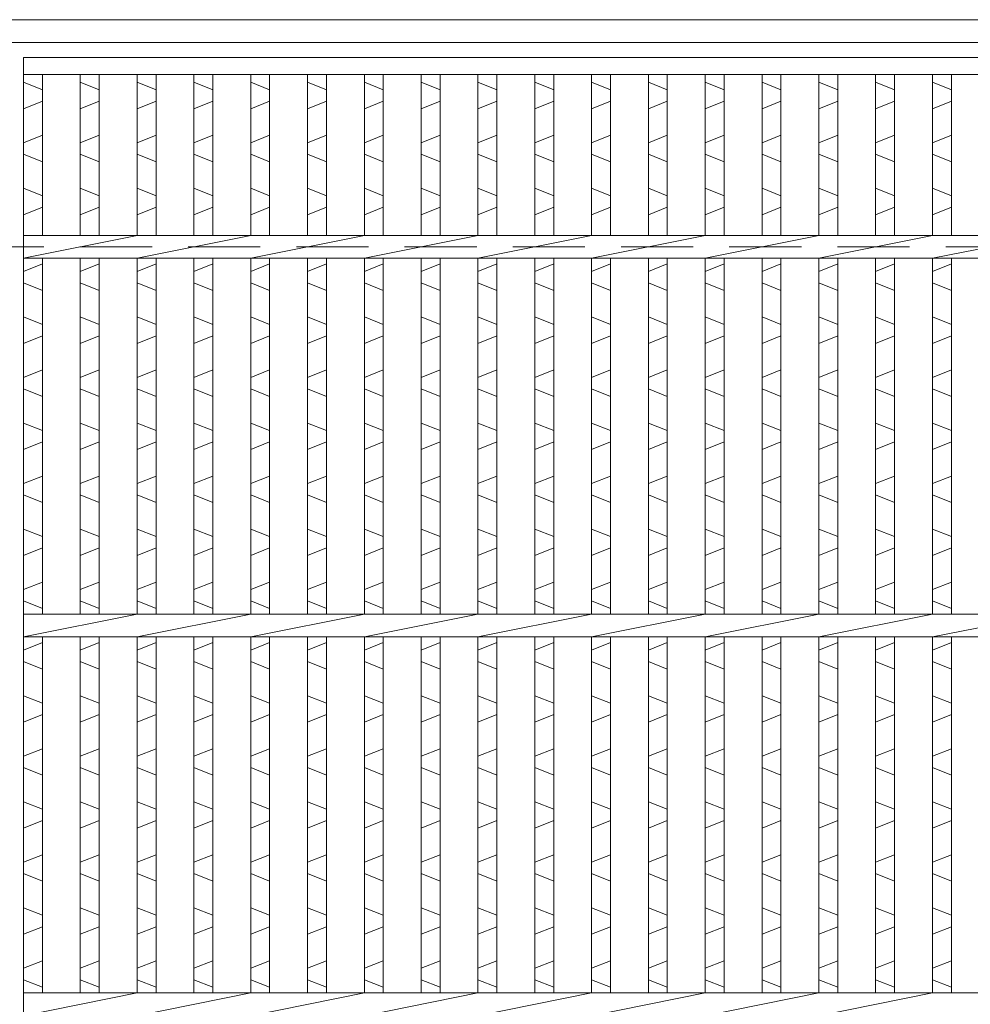
# Model space of a CAD drawing. Units: millimetres. Extents: x -180 to 3168, y -590 to 1778.
# Drawn here: x 596 to 847, y 589 to 849 of the extents above; entities that cross this region are included whole.
import ezdxf

# ---------------------------------------------------------------- set-up
doc = ezdxf.new("R2010")
doc.units = ezdxf.units.MM
doc.linetypes.add('HIDDEN', pattern=[9.525, 6.35, -3.175])
for name, color, linetype, lineweight in [('エンボス', 4, 'Continuous', 5), ('受け枠', 3, 'Continuous', 9), ('本体', 7, 'Continuous', 13)]:
    doc.layers.add(name, color=color, linetype=linetype, lineweight=lineweight)

msp = doc.modelspace()

# ---------------------------------------------------------------- linework, layer by layer
at = {"layer": 'エンボス', "linetype": 'Continuous'}
for p, q in [((596.681, 832.794), (601.681, 830.794)), ((611.681, 832.794), (616.681, 830.794)), ((626.681, 832.794), (631.681, 830.794)), ((641.681, 832.794), (646.681, 830.794)), ((656.681, 832.794), (661.681, 830.794)), ((671.681, 832.794), (676.681, 830.794)), ((686.681, 832.794), (691.681, 830.794)), ((701.681, 832.794), (706.681, 830.794)), ((716.681, 832.794), (721.681, 830.794)), ((731.681, 832.794), (736.681, 830.794)), ((746.681, 832.794), (751.681, 830.794)), ((761.681, 832.794), (766.681, 830.794)), ((776.681, 832.794), (781.681, 830.794)), ((791.681, 832.794), (796.681, 830.794)), ((806.681, 832.794), (811.681, 830.794)), ((821.681, 832.794), (826.681, 830.794)), ((836.681, 832.794), (841.681, 830.794)), ((601.681, 827.794), (596.681, 825.794)), ((616.681, 827.794), (611.681, 825.794)), ((631.681, 827.794), (626.681, 825.794)), ((646.681, 827.794), (641.681, 825.794)), ((661.681, 827.794), (656.681, 825.794)), ((676.681, 827.794), (671.681, 825.794)), ((691.681, 827.794), (686.681, 825.794)), ((706.681, 827.794), (701.681, 825.794)), ((721.681, 827.794), (716.681, 825.794)), ((736.681, 827.794), (731.681, 825.794)), ((751.681, 827.794), (746.681, 825.794)), ((766.681, 827.794), (761.681, 825.794)), ((781.681, 827.794), (776.681, 825.794)), ((796.681, 827.794), (791.681, 825.794)), ((811.681, 827.794), (806.681, 825.794)), ((826.681, 827.794), (821.681, 825.794)), ((841.681, 827.794), (836.681, 825.794)), ((596.681, 816.794), (601.681, 818.794)), ((611.681, 816.794), (616.681, 818.794)), ((626.681, 816.794), (631.681, 818.794)), ((641.681, 816.794), (646.681, 818.794)), ((656.681, 816.794), (661.681, 818.794)), ((671.681, 816.794), (676.681, 818.794)), ((686.681, 816.794), (691.681, 818.794)), ((701.681, 816.794), (706.681, 818.794)), ((716.681, 816.794), (721.681, 818.794)), ((731.681, 816.794), (736.681, 818.794)), ((746.681, 816.794), (751.681, 818.794)), ((761.681, 816.794), (766.681, 818.794)), ((776.681, 816.794), (781.681, 818.794)), ((791.681, 816.794), (796.681, 818.794)), ((806.681, 816.794), (811.681, 818.794)), ((821.681, 816.794), (826.681, 818.794)), ((836.681, 816.794), (841.681, 818.794)), ((601.681, 811.794), (596.681, 813.794)), ((616.681, 811.794), (611.681, 813.794)), ((631.681, 811.794), (626.681, 813.794)), ((646.681, 811.794), (641.681, 813.794)), ((661.681, 811.794), (656.681, 813.794)), ((676.681, 811.794), (671.681, 813.794)), ((691.681, 811.794), (686.681, 813.794)), ((706.681, 811.794), (701.681, 813.794)), ((721.681, 811.794), (716.681, 813.794)), ((736.681, 811.794), (731.681, 813.794)), ((751.681, 811.794), (746.681, 813.794)), ((766.681, 811.794), (761.681, 813.794)), ((781.681, 811.794), (776.681, 813.794)), ((796.681, 811.794), (791.681, 813.794)), ((811.681, 811.794), (806.681, 813.794)), ((826.681, 811.794), (821.681, 813.794)), ((841.681, 811.794), (836.681, 813.794)), ((596.681, 804.794), (601.681, 802.794)), ((611.681, 804.794), (616.681, 802.794)), ((626.681, 804.794), (631.681, 802.794)), ((641.681, 804.794), (646.681, 802.794)), ((656.681, 804.794), (661.681, 802.794)), ((671.681, 804.794), (676.681, 802.794)), ((686.681, 804.794), (691.681, 802.794)), ((701.681, 804.794), (706.681, 802.794)), ((716.681, 804.794), (721.681, 802.794)), ((731.681, 804.794), (736.681, 802.794)), ((746.681, 804.794), (751.681, 802.794)), ((761.681, 804.794), (766.681, 802.794)), ((776.681, 804.794), (781.681, 802.794)), ((791.681, 804.794), (796.681, 802.794)), ((806.681, 804.794), (811.681, 802.794)), ((821.681, 804.794), (826.681, 802.794)), ((836.681, 804.794), (841.681, 802.794)), ((601.681, 799.794), (596.681, 797.794)), ((616.681, 799.794), (611.681, 797.794)), ((631.681, 799.794), (626.681, 797.794)), ((646.681, 799.794), (641.681, 797.794)), ((661.681, 799.794), (656.681, 797.794)), ((676.681, 799.794), (671.681, 797.794)), ((691.681, 799.794), (686.681, 797.794)), ((706.681, 799.794), (701.681, 797.794)), ((721.681, 799.794), (716.681, 797.794)), ((736.681, 799.794), (731.681, 797.794)), ((751.681, 799.794), (746.681, 797.794)), ((766.681, 799.794), (761.681, 797.794)), ((781.681, 799.794), (776.681, 797.794)), ((796.681, 799.794), (791.681, 797.794)), ((811.681, 799.794), (806.681, 797.794)), ((826.681, 799.794), (821.681, 797.794)), ((841.681, 799.794), (836.681, 797.794)), ((596.681, 782.794), (601.681, 784.794)), ((611.681, 782.794), (616.681, 784.794)), ((626.681, 782.794), (631.681, 784.794)), ((641.681, 782.794), (646.681, 784.794)), ((656.681, 782.794), (661.681, 784.794)), ((671.681, 782.794), (676.681, 784.794)), ((686.681, 782.794), (691.681, 784.794)), ((701.681, 782.794), (706.681, 784.794)), ((716.681, 782.794), (721.681, 784.794)), ((731.681, 782.794), (736.681, 784.794)), ((746.681, 782.794), (751.681, 784.794)), ((761.681, 782.794), (766.681, 784.794)), ((776.681, 782.794), (781.681, 784.794)), ((791.681, 782.794), (796.681, 784.794)), ((806.681, 782.794), (811.681, 784.794)), ((821.681, 782.794), (826.681, 784.794)), ((836.681, 782.794), (841.681, 784.794)), ((601.681, 777.794), (596.681, 779.794)), ((616.681, 777.794), (611.681, 779.794)), ((631.681, 777.794), (626.681, 779.794)), ((646.681, 777.794), (641.681, 779.794)), ((661.681, 777.794), (656.681, 779.794)), ((676.681, 777.794), (671.681, 779.794)), ((691.681, 777.794), (686.681, 779.794)), ((706.681, 777.794), (701.681, 779.794)), ((721.681, 777.794), (716.681, 779.794)), ((736.681, 777.794), (731.681, 779.794)), ((751.681, 777.794), (746.681, 779.794)), ((766.681, 777.794), (761.681, 779.794)), ((781.681, 777.794), (776.681, 779.794)), ((796.681, 777.794), (791.681, 779.794)), ((811.681, 777.794), (806.681, 779.794)), ((826.681, 777.794), (821.681, 779.794)), ((841.681, 777.794), (836.681, 779.794)), ((596.681, 770.794), (601.681, 768.794)), ((611.681, 770.794), (616.681, 768.794)), ((626.681, 770.794), (631.681, 768.794)), ((641.681, 770.794), (646.681, 768.794)), ((656.681, 770.794), (661.681, 768.794)), ((671.681, 770.794), (676.681, 768.794)), ((686.681, 770.794), (691.681, 768.794)), ((701.681, 770.794), (706.681, 768.794)), ((716.681, 770.794), (721.681, 768.794)), ((731.681, 770.794), (736.681, 768.794)), ((746.681, 770.794), (751.681, 768.794)), ((761.681, 770.794), (766.681, 768.794)), ((776.681, 770.794), (781.681, 768.794)), ((791.681, 770.794), (796.681, 768.794)), ((806.681, 770.794), (811.681, 768.794)), ((821.681, 770.794), (826.681, 768.794)), ((836.681, 770.794), (841.681, 768.794)), ((601.681, 765.794), (596.681, 763.794)), ((616.681, 765.794), (611.681, 763.794)), ((631.681, 765.794), (626.681, 763.794)), ((646.681, 765.794), (641.681, 763.794)), ((661.681, 765.794), (656.681, 763.794)), ((676.681, 765.794), (671.681, 763.794)), ((691.681, 765.794), (686.681, 763.794)), ((706.681, 765.794), (701.681, 763.794)), ((721.681, 765.794), (716.681, 763.794)), ((736.681, 765.794), (731.681, 763.794)), ((751.681, 765.794), (746.681, 763.794)), ((766.681, 765.794), (761.681, 763.794)), ((781.681, 765.794), (776.681, 763.794)), ((796.681, 765.794), (791.681, 763.794)), ((811.681, 765.794), (806.681, 763.794)), ((826.681, 765.794), (821.681, 763.794)), ((841.681, 765.794), (836.681, 763.794)), ((596.681, 754.794), (601.681, 756.794)), ((611.681, 754.794), (616.681, 756.794)), ((626.681, 754.794), (631.681, 756.794)), ((641.681, 754.794), (646.681, 756.794)), ((656.681, 754.794), (661.681, 756.794)), ((671.681, 754.794), (676.681, 756.794)), ((686.681, 754.794), (691.681, 756.794)), ((701.681, 754.794), (706.681, 756.794)), ((716.681, 754.794), (721.681, 756.794)), ((731.681, 754.794), (736.681, 756.794)), ((746.681, 754.794), (751.681, 756.794)), ((761.681, 754.794), (766.681, 756.794)), ((776.681, 754.794), (781.681, 756.794)), ((791.681, 754.794), (796.681, 756.794)), ((806.681, 754.794), (811.681, 756.794)), ((821.681, 754.794), (826.681, 756.794)), ((836.681, 754.794), (841.681, 756.794)), ((601.681, 749.794), (596.681, 751.794)), ((616.681, 749.794), (611.681, 751.794)), ((631.681, 749.794), (626.681, 751.794)), ((646.681, 749.794), (641.681, 751.794)), ((661.681, 749.794), (656.681, 751.794)), ((676.681, 749.794), (671.681, 751.794)), ((691.681, 749.794), (686.681, 751.794)), ((706.681, 749.794), (701.681, 751.794)), ((721.681, 749.794), (716.681, 751.794)), ((736.681, 749.794), (731.681, 751.794)), ((751.681, 749.794), (746.681, 751.794)), ((766.681, 749.794), (761.681, 751.794)), ((781.681, 749.794), (776.681, 751.794)), ((796.681, 749.794), (791.681, 751.794)), ((811.681, 749.794), (806.681, 751.794)), ((826.681, 749.794), (821.681, 751.794)), ((841.681, 749.794), (836.681, 751.794)), ((596.681, 742.794), (601.681, 740.794)), ((611.681, 742.794), (616.681, 740.794)), ((626.681, 742.794), (631.681, 740.794)), ((641.681, 742.794), (646.681, 740.794)), ((656.681, 742.794), (661.681, 740.794)), ((671.681, 742.794), (676.681, 740.794)), ((686.681, 742.794), (691.681, 740.794)), ((701.681, 742.794), (706.681, 740.794)), ((716.681, 742.794), (721.681, 740.794)), ((731.681, 742.794), (736.681, 740.794)), ((746.681, 742.794), (751.681, 740.794)), ((761.681, 742.794), (766.681, 740.794)), ((776.681, 742.794), (781.681, 740.794)), ((791.681, 742.794), (796.681, 740.794)), ((806.681, 742.794), (811.681, 740.794)), ((821.681, 742.794), (826.681, 740.794)), ((836.681, 742.794), (841.681, 740.794)), ((601.681, 737.794), (596.681, 735.794)), ((616.681, 737.794), (611.681, 735.794)), ((631.681, 737.794), (626.681, 735.794)), ((646.681, 737.794), (641.681, 735.794)), ((661.681, 737.794), (656.681, 735.794)), ((676.681, 737.794), (671.681, 735.794)), ((691.681, 737.794), (686.681, 735.794)), ((706.681, 737.794), (701.681, 735.794)), ((721.681, 737.794), (716.681, 735.794)), ((736.681, 737.794), (731.681, 735.794)), ((751.681, 737.794), (746.681, 735.794)), ((766.681, 737.794), (761.681, 735.794)), ((781.681, 737.794), (776.681, 735.794)), ((796.681, 737.794), (791.681, 735.794)), ((811.681, 737.794), (806.681, 735.794)), ((826.681, 737.794), (821.681, 735.794)), ((841.681, 737.794), (836.681, 735.794)), ((596.681, 726.794), (601.681, 728.794)), ((611.681, 726.794), (616.681, 728.794)), ((626.681, 726.794), (631.681, 728.794)), ((641.681, 726.794), (646.681, 728.794)), ((656.681, 726.794), (661.681, 728.794)), ((671.681, 726.794), (676.681, 728.794)), ((686.681, 726.794), (691.681, 728.794)), ((701.681, 726.794), (706.681, 728.794)), ((716.681, 726.794), (721.681, 728.794)), ((731.681, 726.794), (736.681, 728.794)), ((746.681, 726.794), (751.681, 728.794)), ((761.681, 726.794), (766.681, 728.794)), ((776.681, 726.794), (781.681, 728.794)), ((791.681, 726.794), (796.681, 728.794)), ((806.681, 726.794), (811.681, 728.794)), ((821.681, 726.794), (826.681, 728.794)), ((836.681, 726.794), (841.681, 728.794)), ((601.681, 721.794), (596.681, 723.794)), ((616.681, 721.794), (611.681, 723.794)), ((631.681, 721.794), (626.681, 723.794)), ((646.681, 721.794), (641.681, 723.794)), ((661.681, 721.794), (656.681, 723.794)), ((676.681, 721.794), (671.681, 723.794)), ((691.681, 721.794), (686.681, 723.794)), ((706.681, 721.794), (701.681, 723.794)), ((721.681, 721.794), (716.681, 723.794)), ((736.681, 721.794), (731.681, 723.794)), ((751.681, 721.794), (746.681, 723.794)), ((766.681, 721.794), (761.681, 723.794)), ((781.681, 721.794), (776.681, 723.794)), ((796.681, 721.794), (791.681, 723.794)), ((811.681, 721.794), (806.681, 723.794)), ((826.681, 721.794), (821.681, 723.794)), ((841.681, 721.794), (836.681, 723.794)), ((596.681, 714.794), (601.681, 712.794)), ((611.681, 714.794), (616.681, 712.794)), ((626.681, 714.794), (631.681, 712.794)), ((641.681, 714.794), (646.681, 712.794)), ((656.681, 714.794), (661.681, 712.794)), ((671.681, 714.794), (676.681, 712.794)), ((686.681, 714.794), (691.681, 712.794)), ((701.681, 714.794), (706.681, 712.794)), ((716.681, 714.794), (721.681, 712.794)), ((731.681, 714.794), (736.681, 712.794)), ((746.681, 714.794), (751.681, 712.794)), ((761.681, 714.794), (766.681, 712.794)), ((776.681, 714.794), (781.681, 712.794)), ((791.681, 714.794), (796.681, 712.794)), ((806.681, 714.794), (811.681, 712.794)), ((821.681, 714.794), (826.681, 712.794)), ((836.681, 714.794), (841.681, 712.794)), ((601.681, 709.794), (596.681, 707.794)), ((616.681, 709.794), (611.681, 707.794)), ((631.681, 709.794), (626.681, 707.794)), ((646.681, 709.794), (641.681, 707.794)), ((661.681, 709.794), (656.681, 707.794)), ((676.681, 709.794), (671.681, 707.794)), ((691.681, 709.794), (686.681, 707.794)), ((706.681, 709.794), (701.681, 707.794)), ((721.681, 709.794), (716.681, 707.794)), ((736.681, 709.794), (731.681, 707.794)), ((751.681, 709.794), (746.681, 707.794)), ((766.681, 709.794), (761.681, 707.794)), ((781.681, 709.794), (776.681, 707.794)), ((796.681, 709.794), (791.681, 707.794)), ((811.681, 709.794), (806.681, 707.794)), ((826.681, 709.794), (821.681, 707.794)), ((841.681, 709.794), (836.681, 707.794)), ((596.681, 698.794), (601.681, 700.794)), ((611.681, 698.794), (616.681, 700.794)), ((626.681, 698.794), (631.681, 700.794)), ((641.681, 698.794), (646.681, 700.794)), ((656.681, 698.794), (661.681, 700.794)), ((671.681, 698.794), (676.681, 700.794)), ((686.681, 698.794), (691.681, 700.794)), ((701.681, 698.794), (706.681, 700.794)), ((716.681, 698.794), (721.681, 700.794)), ((731.681, 698.794), (736.681, 700.794)), ((746.681, 698.794), (751.681, 700.794)), ((761.681, 698.794), (766.681, 700.794)), ((776.681, 698.794), (781.681, 700.794)), ((791.681, 698.794), (796.681, 700.794)), ((806.681, 698.794), (811.681, 700.794)), ((821.681, 698.794), (826.681, 700.794)), ((836.681, 698.794), (841.681, 700.794)), ((601.681, 693.794), (596.681, 695.794)), ((616.681, 693.794), (611.681, 695.794)), ((631.681, 693.794), (626.681, 695.794)), ((646.681, 693.794), (641.681, 695.794)), ((661.681, 693.794), (656.681, 695.794)), ((676.681, 693.794), (671.681, 695.794)), ((691.681, 693.794), (686.681, 695.794)), ((706.681, 693.794), (701.681, 695.794)), ((721.681, 693.794), (716.681, 695.794)), ((736.681, 693.794), (731.681, 695.794)), ((751.681, 693.794), (746.681, 695.794)), ((766.681, 693.794), (761.681, 695.794)), ((781.681, 693.794), (776.681, 695.794)), ((796.681, 693.794), (791.681, 695.794)), ((811.681, 693.794), (806.681, 695.794)), ((826.681, 693.794), (821.681, 695.794)), ((841.681, 693.794), (836.681, 695.794)), ((596.681, 682.794), (601.681, 684.794)), ((611.681, 682.794), (616.681, 684.794)), ((626.681, 682.794), (631.681, 684.794)), ((641.681, 682.794), (646.681, 684.794)), ((656.681, 682.794), (661.681, 684.794)), ((671.681, 682.794), (676.681, 684.794)), ((686.681, 682.794), (691.681, 684.794)), ((701.681, 682.794), (706.681, 684.794)), ((716.681, 682.794), (721.681, 684.794)), ((731.681, 682.794), (736.681, 684.794)), ((746.681, 682.794), (751.681, 684.794)), ((761.681, 682.794), (766.681, 684.794)), ((776.681, 682.794), (781.681, 684.794)), ((791.681, 682.794), (796.681, 684.794)), ((806.681, 682.794), (811.681, 684.794)), ((821.681, 682.794), (826.681, 684.794)), ((836.681, 682.794), (841.681, 684.794)), ((601.681, 677.794), (596.681, 679.794)), ((616.681, 677.794), (611.681, 679.794)), ((631.681, 677.794), (626.681, 679.794)), ((646.681, 677.794), (641.681, 679.794)), ((661.681, 677.794), (656.681, 679.794)), ((676.681, 677.794), (671.681, 679.794)), ((691.681, 677.794), (686.681, 679.794)), ((706.681, 677.794), (701.681, 679.794)), ((721.681, 677.794), (716.681, 679.794)), ((736.681, 677.794), (731.681, 679.794)), ((751.681, 677.794), (746.681, 679.794)), ((766.681, 677.794), (761.681, 679.794)), ((781.681, 677.794), (776.681, 679.794)), ((796.681, 677.794), (791.681, 679.794)), ((811.681, 677.794), (806.681, 679.794)), ((826.681, 677.794), (821.681, 679.794)), ((841.681, 677.794), (836.681, 679.794)), ((596.681, 670.794), (601.681, 668.794)), ((611.681, 670.794), (616.681, 668.794)), ((626.681, 670.794), (631.681, 668.794)), ((641.681, 670.794), (646.681, 668.794)), ((656.681, 670.794), (661.681, 668.794)), ((671.681, 670.794), (676.681, 668.794)), ((686.681, 670.794), (691.681, 668.794)), ((701.681, 670.794), (706.681, 668.794)), ((716.681, 670.794), (721.681, 668.794)), ((731.681, 670.794), (736.681, 668.794)), ((746.681, 670.794), (751.681, 668.794)), ((761.681, 670.794), (766.681, 668.794)), ((776.681, 670.794), (781.681, 668.794)), ((791.681, 670.794), (796.681, 668.794)), ((806.681, 670.794), (811.681, 668.794)), ((821.681, 670.794), (826.681, 668.794)), ((836.681, 670.794), (841.681, 668.794)), ((601.681, 665.794), (596.681, 663.794)), ((616.681, 665.794), (611.681, 663.794)), ((631.681, 665.794), (626.681, 663.794)), ((646.681, 665.794), (641.681, 663.794)), ((661.681, 665.794), (656.681, 663.794)), ((676.681, 665.794), (671.681, 663.794)), ((691.681, 665.794), (686.681, 663.794)), ((706.681, 665.794), (701.681, 663.794)), ((721.681, 665.794), (716.681, 663.794)), ((736.681, 665.794), (731.681, 663.794)), ((751.681, 665.794), (746.681, 663.794)), ((766.681, 665.794), (761.681, 663.794)), ((781.681, 665.794), (776.681, 663.794)), ((796.681, 665.794), (791.681, 663.794)), ((811.681, 665.794), (806.681, 663.794)), ((826.681, 665.794), (821.681, 663.794)), ((841.681, 665.794), (836.681, 663.794)), ((596.681, 654.794), (601.681, 656.794)), ((611.681, 654.794), (616.681, 656.794)), ((626.681, 654.794), (631.681, 656.794)), ((641.681, 654.794), (646.681, 656.794)), ((656.681, 654.794), (661.681, 656.794)), ((671.681, 654.794), (676.681, 656.794)), ((686.681, 654.794), (691.681, 656.794)), ((701.681, 654.794), (706.681, 656.794)), ((716.681, 654.794), (721.681, 656.794)), ((731.681, 654.794), (736.681, 656.794)), ((746.681, 654.794), (751.681, 656.794)), ((761.681, 654.794), (766.681, 656.794)), ((776.681, 654.794), (781.681, 656.794)), ((791.681, 654.794), (796.681, 656.794)), ((806.681, 654.794), (811.681, 656.794)), ((821.681, 654.794), (826.681, 656.794)), ((836.681, 654.794), (841.681, 656.794)), ((601.681, 649.794), (596.681, 651.794)), ((616.681, 649.794), (611.681, 651.794)), ((631.681, 649.794), (626.681, 651.794)), ((646.681, 649.794), (641.681, 651.794)), ((661.681, 649.794), (656.681, 651.794)), ((676.681, 649.794), (671.681, 651.794)), ((691.681, 649.794), (686.681, 651.794)), ((706.681, 649.794), (701.681, 651.794)), ((721.681, 649.794), (716.681, 651.794)), ((736.681, 649.794), (731.681, 651.794)), ((751.681, 649.794), (746.681, 651.794)), ((766.681, 649.794), (761.681, 651.794)), ((781.681, 649.794), (776.681, 651.794)), ((796.681, 649.794), (791.681, 651.794)), ((811.681, 649.794), (806.681, 651.794)), ((826.681, 649.794), (821.681, 651.794)), ((841.681, 649.794), (836.681, 651.794)), ((596.681, 642.794), (601.681, 640.794)), ((611.681, 642.794), (616.681, 640.794)), ((626.681, 642.794), (631.681, 640.794)), ((641.681, 642.794), (646.681, 640.794)), ((656.681, 642.794), (661.681, 640.794)), ((671.681, 642.794), (676.681, 640.794)), ((686.681, 642.794), (691.681, 640.794)), ((701.681, 642.794), (706.681, 640.794)), ((716.681, 642.794), (721.681, 640.794)), ((731.681, 642.794), (736.681, 640.794)), ((746.681, 642.794), (751.681, 640.794)), ((761.681, 642.794), (766.681, 640.794)), ((776.681, 642.794), (781.681, 640.794)), ((791.681, 642.794), (796.681, 640.794)), ((806.681, 642.794), (811.681, 640.794)), ((821.681, 642.794), (826.681, 640.794)), ((836.681, 642.794), (841.681, 640.794)), ((601.681, 637.794), (596.681, 635.794)), ((616.681, 637.794), (611.681, 635.794)), ((631.681, 637.794), (626.681, 635.794)), ((646.681, 637.794), (641.681, 635.794)), ((661.681, 637.794), (656.681, 635.794)), ((676.681, 637.794), (671.681, 635.794)), ((691.681, 637.794), (686.681, 635.794)), ((706.681, 637.794), (701.681, 635.794)), ((721.681, 637.794), (716.681, 635.794)), ((736.681, 637.794), (731.681, 635.794)), ((751.681, 637.794), (746.681, 635.794)), ((766.681, 637.794), (761.681, 635.794)), ((781.681, 637.794), (776.681, 635.794)), ((796.681, 637.794), (791.681, 635.794)), ((811.681, 637.794), (806.681, 635.794)), ((826.681, 637.794), (821.681, 635.794)), ((841.681, 637.794), (836.681, 635.794)), ((596.681, 626.794), (601.681, 628.794)), ((611.681, 626.794), (616.681, 628.794)), ((626.681, 626.794), (631.681, 628.794)), ((641.681, 626.794), (646.681, 628.794)), ((656.681, 626.794), (661.681, 628.794)), ((671.681, 626.794), (676.681, 628.794)), ((686.681, 626.794), (691.681, 628.794)), ((701.681, 626.794), (706.681, 628.794)), ((716.681, 626.794), (721.681, 628.794)), ((731.681, 626.794), (736.681, 628.794)), ((746.681, 626.794), (751.681, 628.794)), ((761.681, 626.794), (766.681, 628.794)), ((776.681, 626.794), (781.681, 628.794)), ((791.681, 626.794), (796.681, 628.794)), ((806.681, 626.794), (811.681, 628.794)), ((821.681, 626.794), (826.681, 628.794)), ((836.681, 626.794), (841.681, 628.794)), ((601.681, 621.794), (596.681, 623.794)), ((616.681, 621.794), (611.681, 623.794)), ((631.681, 621.794), (626.681, 623.794)), ((646.681, 621.794), (641.681, 623.794)), ((661.681, 621.794), (656.681, 623.794)), ((676.681, 621.794), (671.681, 623.794)), ((691.681, 621.794), (686.681, 623.794)), ((706.681, 621.794), (701.681, 623.794)), ((721.681, 621.794), (716.681, 623.794)), ((736.681, 621.794), (731.681, 623.794)), ((751.681, 621.794), (746.681, 623.794)), ((766.681, 621.794), (761.681, 623.794)), ((781.681, 621.794), (776.681, 623.794)), ((796.681, 621.794), (791.681, 623.794)), ((811.681, 621.794), (806.681, 623.794)), ((826.681, 621.794), (821.681, 623.794)), ((841.681, 621.794), (836.681, 623.794)), ((596.681, 614.794), (601.681, 612.794)), ((611.681, 614.794), (616.681, 612.794)), ((626.681, 614.794), (631.681, 612.794)), ((641.681, 614.794), (646.681, 612.794)), ((656.681, 614.794), (661.681, 612.794)), ((671.681, 614.794), (676.681, 612.794)), ((686.681, 614.794), (691.681, 612.794)), ((701.681, 614.794), (706.681, 612.794)), ((716.681, 614.794), (721.681, 612.794)), ((731.681, 614.794), (736.681, 612.794)), ((746.681, 614.794), (751.681, 612.794)), ((761.681, 614.794), (766.681, 612.794)), ((776.681, 614.794), (781.681, 612.794)), ((791.681, 614.794), (796.681, 612.794)), ((806.681, 614.794), (811.681, 612.794)), ((821.681, 614.794), (826.681, 612.794)), ((836.681, 614.794), (841.681, 612.794)), ((601.681, 609.794), (596.681, 607.794)), ((616.681, 609.794), (611.681, 607.794)), ((631.681, 609.794), (626.681, 607.794)), ((646.681, 609.794), (641.681, 607.794)), ((661.681, 609.794), (656.681, 607.794)), ((676.681, 609.794), (671.681, 607.794)), ((691.681, 609.794), (686.681, 607.794)), ((706.681, 609.794), (701.681, 607.794)), ((721.681, 609.794), (716.681, 607.794)), ((736.681, 609.794), (731.681, 607.794)), ((751.681, 609.794), (746.681, 607.794)), ((766.681, 609.794), (761.681, 607.794)), ((781.681, 609.794), (776.681, 607.794)), ((796.681, 609.794), (791.681, 607.794)), ((811.681, 609.794), (806.681, 607.794)), ((826.681, 609.794), (821.681, 607.794)), ((841.681, 609.794), (836.681, 607.794)), ((596.681, 598.794), (601.681, 600.794)), ((611.681, 598.794), (616.681, 600.794)), ((626.681, 598.794), (631.681, 600.794)), ((641.681, 598.794), (646.681, 600.794)), ((656.681, 598.794), (661.681, 600.794)), ((671.681, 598.794), (676.681, 600.794)), ((686.681, 598.794), (691.681, 600.794)), ((701.681, 598.794), (706.681, 600.794)), ((716.681, 598.794), (721.681, 600.794)), ((731.681, 598.794), (736.681, 600.794)), ((746.681, 598.794), (751.681, 600.794)), ((761.681, 598.794), (766.681, 600.794)), ((776.681, 598.794), (781.681, 600.794)), ((791.681, 598.794), (796.681, 600.794)), ((806.681, 598.794), (811.681, 600.794)), ((821.681, 598.794), (826.681, 600.794)), ((836.681, 598.794), (841.681, 600.794)), ((601.681, 593.794), (596.681, 595.794)), ((616.681, 593.794), (611.681, 595.794)), ((631.681, 593.794), (626.681, 595.794)), ((646.681, 593.794), (641.681, 595.794)), ((661.681, 593.794), (656.681, 595.794)), ((676.681, 593.794), (671.681, 595.794)), ((691.681, 593.794), (686.681, 595.794)), ((706.681, 593.794), (701.681, 595.794)), ((721.681, 593.794), (716.681, 595.794)), ((736.681, 593.794), (731.681, 595.794)), ((751.681, 593.794), (746.681, 595.794)), ((766.681, 593.794), (761.681, 595.794)), ((781.681, 593.794), (776.681, 595.794)), ((796.681, 593.794), (791.681, 595.794)), ((811.681, 593.794), (806.681, 595.794)), ((826.681, 593.794), (821.681, 595.794)), ((841.681, 593.794), (836.681, 595.794))]:
    msp.add_line(p, q, dxfattribs=at)
at = {"layer": '受け枠', "ltscale": 3}
for p, q in [((70.681, 849.294), (1090.681, 849.294)), ((76.681, 843.294), (1084.681, 843.294))]:
    msp.add_line(p, q, dxfattribs=at)
at = {"layer": '受け枠', "linetype": 'HIDDEN', "ltscale": 3}
msp.add_line((1030.681, 789.294), (130.681, 789.294), dxfattribs=at)
at = {"layer": '本体', "ltscale": 3}
for p, q in [((596.681, 839.294), (1081.681, 839.294)), ((596.681, 839.294), (596.681, -160.706)), ((596.681, 834.794), (1081.681, 834.794)), ((601.681, 834.794), (601.681, 792.294)), ((611.681, 834.794), (611.681, 792.294)), ((616.681, 834.794), (616.681, 792.294)), ((626.681, 834.794), (626.681, 792.294)), ((631.681, 834.794), (631.681, 792.294)), ((641.681, 834.794), (641.681, 792.294)), ((646.681, 834.794), (646.681, 792.294)), ((656.681, 834.794), (656.681, 792.294)), ((661.681, 834.794), (661.681, 792.294)), ((671.681, 834.794), (671.681, 792.294)), ((676.681, 834.794), (676.681, 792.294)), ((686.681, 834.794), (686.681, 792.294)), ((691.681, 834.794), (691.681, 792.294)), ((701.681, 834.794), (701.681, 792.294)), ((706.681, 834.794), (706.681, 792.294)), ((716.681, 834.794), (716.681, 792.294)), ((721.681, 834.794), (721.681, 792.294)), ((731.681, 834.794), (731.681, 792.294)), ((736.681, 834.794), (736.681, 792.294)), ((746.681, 834.794), (746.681, 792.294)), ((751.681, 834.794), (751.681, 792.294)), ((761.681, 834.794), (761.681, 792.294)), ((766.681, 834.794), (766.681, 792.294)), ((776.681, 834.794), (776.681, 792.294)), ((781.681, 834.794), (781.681, 792.294)), ((791.681, 834.794), (791.681, 792.294)), ((796.681, 834.794), (796.681, 792.294)), ((806.681, 834.794), (806.681, 792.294)), ((811.681, 834.794), (811.681, 792.294)), ((821.681, 834.794), (821.681, 792.294)), ((826.681, 834.794), (826.681, 792.294)), ((836.681, 834.794), (836.681, 792.294)), ((841.681, 834.794), (841.681, 792.294)), ((596.681, 792.294), (1081.681, 792.294)), ((596.681, 786.294), (626.681, 792.294)), ((626.681, 786.294), (656.681, 792.294)), ((656.681, 786.294), (686.681, 792.294)), ((686.681, 786.294), (716.681, 792.294)), ((716.681, 786.294), (746.681, 792.294)), ((746.681, 786.294), (776.681, 792.294)), ((776.681, 786.294), (806.681, 792.294)), ((806.681, 786.294), (836.681, 792.294)), ((836.681, 786.294), (866.681, 792.294)), ((596.681, 786.294), (1081.681, 786.294)), ((601.681, 786.294), (601.681, 692.294)), ((611.681, 786.294), (611.681, 692.294)), ((616.681, 786.294), (616.681, 692.294)), ((626.681, 786.294), (626.681, 692.294)), ((631.681, 786.294), (631.681, 692.294)), ((641.681, 786.294), (641.681, 692.294)), ((646.681, 786.294), (646.681, 692.294)), ((656.681, 786.294), (656.681, 692.294)), ((661.681, 786.294), (661.681, 692.294)), ((671.681, 786.294), (671.681, 692.294)), ((676.681, 786.294), (676.681, 692.294)), ((686.681, 786.294), (686.681, 692.294)), ((691.681, 786.294), (691.681, 692.294)), ((701.681, 786.294), (701.681, 692.294)), ((706.681, 786.294), (706.681, 692.294)), ((716.681, 786.294), (716.681, 692.294)), ((721.681, 786.294), (721.681, 692.294)), ((731.681, 786.294), (731.681, 692.294)), ((736.681, 786.294), (736.681, 692.294)), ((746.681, 786.294), (746.681, 692.294)), ((751.681, 786.294), (751.681, 692.294)), ((761.681, 786.294), (761.681, 692.294)), ((766.681, 786.294), (766.681, 692.294)), ((776.681, 786.294), (776.681, 692.294)), ((781.681, 786.294), (781.681, 692.294)), ((791.681, 786.294), (791.681, 692.294)), ((796.681, 786.294), (796.681, 692.294)), ((806.681, 786.294), (806.681, 692.294)), ((811.681, 786.294), (811.681, 692.294)), ((821.681, 786.294), (821.681, 692.294)), ((826.681, 786.294), (826.681, 692.294)), ((836.681, 786.294), (836.681, 692.294)), ((841.681, 786.294), (841.681, 692.294)), ((596.681, 692.294), (1081.681, 692.294)), ((596.681, 686.294), (626.681, 692.294)), ((626.681, 686.294), (656.681, 692.294)), ((656.681, 686.294), (686.681, 692.294)), ((686.681, 686.294), (716.681, 692.294)), ((716.681, 686.294), (746.681, 692.294)), ((746.681, 686.294), (776.681, 692.294)), ((776.681, 686.294), (806.681, 692.294)), ((806.681, 686.294), (836.681, 692.294)), ((836.681, 686.294), (866.681, 692.294)), ((596.681, 686.294), (1081.681, 686.294)), ((601.681, 686.294), (601.681, 592.294)), ((611.681, 686.294), (611.681, 592.294)), ((616.681, 686.294), (616.681, 592.294)), ((626.681, 686.294), (626.681, 592.294)), ((631.681, 686.294), (631.681, 592.294)), ((641.681, 686.294), (641.681, 592.294)), ((646.681, 686.294), (646.681, 592.294)), ((656.681, 686.294), (656.681, 592.294)), ((661.681, 686.294), (661.681, 592.294)), ((671.681, 686.294), (671.681, 592.294)), ((676.681, 686.294), (676.681, 592.294)), ((686.681, 686.294), (686.681, 592.294)), ((691.681, 686.294), (691.681, 592.294)), ((701.681, 686.294), (701.681, 592.294)), ((706.681, 686.294), (706.681, 592.294)), ((716.681, 686.294), (716.681, 592.294)), ((721.681, 686.294), (721.681, 592.294)), ((731.681, 686.294), (731.681, 592.294)), ((736.681, 686.294), (736.681, 592.294)), ((746.681, 686.294), (746.681, 592.294)), ((751.681, 686.294), (751.681, 592.294)), ((761.681, 686.294), (761.681, 592.294)), ((766.681, 686.294), (766.681, 592.294)), ((776.681, 686.294), (776.681, 592.294)), ((781.681, 686.294), (781.681, 592.294)), ((791.681, 686.294), (791.681, 592.294)), ((796.681, 686.294), (796.681, 592.294)), ((806.681, 686.294), (806.681, 592.294)), ((811.681, 686.294), (811.681, 592.294)), ((821.681, 686.294), (821.681, 592.294)), ((826.681, 686.294), (826.681, 592.294)), ((836.681, 686.294), (836.681, 592.294)), ((841.681, 686.294), (841.681, 592.294)), ((596.681, 592.294), (1081.681, 592.294)), ((596.681, 586.294), (626.681, 592.294)), ((626.681, 586.294), (656.681, 592.294)), ((656.681, 586.294), (686.681, 592.294)), ((686.681, 586.294), (716.681, 592.294)), ((716.681, 586.294), (746.681, 592.294)), ((746.681, 586.294), (776.681, 592.294)), ((776.681, 586.294), (806.681, 592.294)), ((806.681, 586.294), (836.681, 592.294))]:
    msp.add_line(p, q, dxfattribs=at)

doc.saveas('drawing.dxf')
